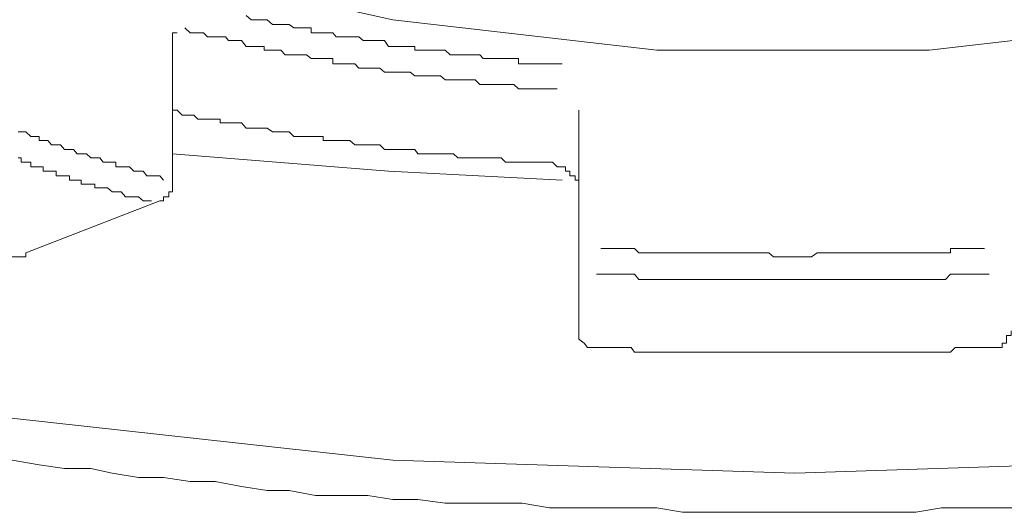
# Model space of a CAD drawing. Units: inches. Extents: x -627 to 790, y -661 to 464.
# Drawn here: x -251 to -246, y 108 to 110 of the extents above; entities that cross this region are included whole.
import ezdxf

# ---------------------------------------------------------------- set-up
doc = ezdxf.new("R2010")
doc.units = ezdxf.units.IN
doc.header["$MEASUREMENT"] = 0
doc.layers.add('图层 1', color=7, linetype='Continuous')

msp = doc.modelspace()

# ---------------------------------------------------------------- linework, layer by layer
at = {"layer": '图层 1', "color": 7, "lineweight": 9}
for points in [[(-247.3678, 107.9864), (-245.658, 108.0417), (-243.9898, 108.2243), (-242.4294, 108.5065), (-241.0212, 108.8966), (-239.7983, 109.3586), (-238.8106, 109.9147), (-238.0913, 110.5261), (-237.6459, 111.1818), (-237.4965, 111.8458), (-237.6459, 112.5126), (-238.0913, 113.1627), (-238.8106, 113.7742), (-239.7983, 114.333), (-241.0212, 114.8172), (-242.4294, 115.1851), (-243.9898, 115.4812), (-245.658, 115.6499), (-247.3678, 115.7053), (-249.0942, 115.6499), (-250.7459, 115.4812)], [(-250.7459, 108.2243), (-249.0942, 108.0417), (-247.3678, 107.9864), (-247.3678, 107.9864)], [(-250.7293, 108.0417), (-250.6131, 108.0223), (-250.5052, 108.0057), (-250.3918, 108.0057), (-250.3005, 107.9864), (-250.187, 107.967), (-250.0791, 107.967), (-249.9657, 107.9504), (-249.8578, 107.9504), (-249.7444, 107.9283), (-249.6337, 107.9117), (-249.5396, 107.9117), (-249.4262, 107.8895), (-249.3128, 107.8895), (-249.2021, 107.8895), (-249.0942, 107.8729), (-248.9863, 107.8729), (-248.8701, 107.8563), (-248.7594, 107.8563), (-248.6488, 107.8563), (-248.5381, 107.8563), (-248.4219, 107.837), (-248.3112, 107.837), (-248.2006, 107.837), (-248.0705, 107.837), (-247.9599, 107.837), (-247.8492, 107.8176), (-247.7385, 107.8176), (-247.6251, 107.8176), (-247.5172, 107.8176), (-247.4038, 107.8176), (-247.2959, 107.8176), (-247.1852, 107.8176), (-247.0718, 107.8176), (-246.9611, 107.8176), (-246.8477, 107.8176), (-246.737, 107.837), (-246.6264, 107.837), (-246.5129, 107.837), (-246.4023, 107.837)]]:
    msp.add_lwpolyline(points, dxfattribs=at)
at = {"layer": '图层 1', "color": 7, "lineweight": 5}
for points in [[(-243.1764, 111.8458), (-243.1542, 111.8071), (-243.0795, 111.3644), (-243.3202, 110.9024), (-243.8625, 110.4929), (-244.6593, 110.1582), (-245.658, 109.9341), (-246.7896, 109.804), (-247.9599, 109.804), (-249.0942, 109.9341), (-250.0957, 110.1582), (-250.8953, 110.4929), (-251.432, 110.9024), (-251.6755, 111.3644), (-251.5786, 111.8071), (-251.562, 111.8458)], [(-249.725, 109.9534), (-249.7029, 109.9341), (-249.6863, 109.9341), (-249.6669, 109.9341), (-249.6475, 109.9341), (-249.6337, 109.9341), (-249.6116, 109.9147), (-249.595, 109.9147), (-249.5756, 109.9147), (-249.5562, 109.9147), (-249.5396, 109.9147), (-249.5203, 109.9009), (-249.5037, 109.9009), (-249.4843, 109.9009), (-249.4649, 109.9009), (-249.4456, 109.9009), (-249.4456, 109.8787), (-249.4262, 109.8787), (-249.4096, 109.8787), (-249.393, 109.8787), (-249.3736, 109.8787), (-249.3515, 109.8787), (-249.3377, 109.8621), (-249.3128, 109.8621), (-249.2962, 109.8621), (-249.2796, 109.8621), (-249.2574, 109.8621), (-249.2408, 109.8621), (-249.2215, 109.8455), (-249.2021, 109.8455), (-249.1855, 109.8455), (-249.1661, 109.8455), (-249.1495, 109.8455), (-249.1302, 109.8455), (-249.1136, 109.8206), (-249.0942, 109.8206), (-249.0721, 109.8206), (-249.0582, 109.8206), (-249.0389, 109.8206), (-249.0195, 109.8206), (-249.0001, 109.8206), (-249.0001, 109.804), (-248.9863, 109.804), (-248.9614, 109.804), (-248.9448, 109.804), (-248.9282, 109.804), (-248.9088, 109.804), (-248.8895, 109.804), (-248.8701, 109.804), (-248.848, 109.7847), (-248.8341, 109.7847), (-248.8148, 109.7847), (-248.7982, 109.7847), (-248.776, 109.7847), (-248.7594, 109.7847), (-248.7401, 109.7847), (-248.7207, 109.7847), (-248.7069, 109.7681), (-248.6847, 109.7681), (-248.6654, 109.7681), (-248.6488, 109.7681), (-248.6294, 109.7681), (-248.61, 109.7681), (-248.5907, 109.7681), (-248.5741, 109.7681), (-248.5547, 109.7681), (-248.5547, 109.7459), (-248.5381, 109.7459), (-248.5187, 109.7459), (-248.4966, 109.7459), (-248.48, 109.7459), (-248.4634, 109.7459), (-248.4468, 109.7459), (-248.4219, 109.7459), (-248.4081, 109.7459), (-248.3887, 109.7459), (-248.3666, 109.7459)], [(-249.9878, 109.9009), (-249.9657, 109.8787), (-249.9491, 109.8787), (-249.9325, 109.8787), (-249.9076, 109.8787), (-249.891, 109.8621), (-249.8716, 109.8621), (-249.8578, 109.8621), (-249.8357, 109.8621), (-249.8135, 109.8621), (-249.7997, 109.8455), (-249.7776, 109.8455), (-249.761, 109.8455), (-249.7444, 109.8455), (-249.725, 109.8206), (-249.7029, 109.8206), (-249.6863, 109.8206), (-249.6669, 109.8206), (-249.6475, 109.8206), (-249.6475, 109.804), (-249.6337, 109.804), (-249.6116, 109.804), (-249.595, 109.804), (-249.5756, 109.804), (-249.5562, 109.7847), (-249.5396, 109.7847), (-249.5203, 109.7847), (-249.5037, 109.7847), (-249.4843, 109.7847), (-249.4649, 109.7847), (-249.4456, 109.7681), (-249.4262, 109.7681), (-249.4096, 109.7681), (-249.393, 109.7681), (-249.3736, 109.7681), (-249.3515, 109.7681), (-249.3515, 109.7459), (-249.3377, 109.7459), (-249.3128, 109.7459), (-249.2962, 109.7459), (-249.2796, 109.7459), (-249.2574, 109.7459), (-249.2408, 109.7266), (-249.2215, 109.7266), (-249.2021, 109.7266), (-249.1855, 109.7266), (-249.1661, 109.7266), (-249.1495, 109.7266), (-249.1302, 109.71), (-249.1136, 109.71), (-249.0942, 109.71), (-249.0721, 109.71), (-249.0582, 109.71), (-249.0389, 109.71), (-249.0195, 109.71), (-249.0001, 109.6934), (-248.9863, 109.6934), (-248.9614, 109.6934), (-248.9448, 109.6934), (-248.9282, 109.6934), (-248.9088, 109.6934), (-248.8895, 109.6934), (-248.8701, 109.6768), (-248.848, 109.6768), (-248.8341, 109.6768), (-248.8148, 109.6768), (-248.7982, 109.6768), (-248.776, 109.6768), (-248.7594, 109.6768), (-248.7401, 109.6768), (-248.7207, 109.6574), (-248.7069, 109.6574), (-248.6847, 109.6574), (-248.6654, 109.6574), (-248.6488, 109.6574), (-248.6294, 109.6574), (-248.61, 109.6574), (-248.5907, 109.6574), (-248.5741, 109.6574), (-248.5547, 109.638), (-248.5381, 109.638), (-248.5187, 109.638), (-248.4966, 109.638), (-248.48, 109.638), (-248.4634, 109.638), (-248.4468, 109.638), (-248.4219, 109.638), (-248.4081, 109.638), (-248.3887, 109.638)], [(-250.0404, 109.8455), (-250.0404, 109.8621), (-250.0404, 109.8787), (-250.021, 109.8787)], [(-250.0404, 109.2286), (-250.0404, 109.8455)], [(-250.0404, 109.5467), (-250.021, 109.5467), (-249.9989, 109.5246), (-249.9878, 109.5246), (-249.9657, 109.5246), (-249.9491, 109.5246), (-249.9325, 109.508), (-249.9076, 109.508), (-249.891, 109.508), (-249.8716, 109.508), (-249.8578, 109.508), (-249.8357, 109.508), (-249.8357, 109.4914), (-249.8135, 109.4914), (-249.7997, 109.4914), (-249.7776, 109.4914), (-249.761, 109.4914), (-249.7444, 109.4914), (-249.725, 109.4693), (-249.7029, 109.4693), (-249.6863, 109.4693), (-249.6669, 109.4693), (-249.6475, 109.4693), (-249.6337, 109.4693), (-249.6116, 109.4527), (-249.595, 109.4527), (-249.5756, 109.4527), (-249.5562, 109.4527), (-249.5396, 109.4527), (-249.5203, 109.4333), (-249.5037, 109.4333), (-249.4843, 109.4333), (-249.4649, 109.4333), (-249.4456, 109.4333), (-249.4262, 109.4333), (-249.4096, 109.4333), (-249.393, 109.4333), (-249.393, 109.4167), (-249.3736, 109.4167), (-249.3515, 109.4167), (-249.3377, 109.4167), (-249.3128, 109.4167), (-249.2962, 109.4167), (-249.2796, 109.4167), (-249.2574, 109.3973), (-249.2408, 109.3973), (-249.2215, 109.3973), (-249.2021, 109.3973), (-249.1855, 109.3973), (-249.1661, 109.3973), (-249.1495, 109.3973), (-249.1302, 109.378), (-249.1136, 109.378), (-249.0942, 109.378), (-249.0721, 109.378), (-249.0582, 109.378), (-249.0389, 109.378), (-249.0195, 109.378), (-249.0001, 109.378), (-248.9863, 109.3586), (-248.9614, 109.3586), (-248.9448, 109.3586), (-248.9282, 109.3586), (-248.9088, 109.3586), (-248.8895, 109.3586), (-248.8701, 109.3586), (-248.848, 109.3586), (-248.8341, 109.3586), (-248.8148, 109.342), (-248.7982, 109.342), (-248.776, 109.342), (-248.7594, 109.342), (-248.7401, 109.342), (-248.7207, 109.342), (-248.7069, 109.342), (-248.6847, 109.342), (-248.6654, 109.342), (-248.6488, 109.342), (-248.6294, 109.342), (-248.61, 109.3226), (-248.5907, 109.3226), (-248.5741, 109.3226), (-248.5547, 109.3226), (-248.5381, 109.3226), (-248.5187, 109.3226), (-248.4966, 109.3226), (-248.48, 109.3226), (-248.4634, 109.3226), (-248.4468, 109.3226), (-248.4219, 109.3226), (-248.4081, 109.3226), (-248.3887, 109.3033)], [(-248.2946, 108.9159), (-248.2946, 109.5467)], [(-250.7044, 109.4527), (-250.6905, 109.4527), (-250.6712, 109.4527), (-250.6491, 109.4333), (-250.6325, 109.4333), (-250.6131, 109.4333), (-250.6131, 109.4167), (-250.5965, 109.4167), (-250.5771, 109.4167), (-250.5605, 109.3973), (-250.5412, 109.3973), (-250.5218, 109.3973), (-250.5052, 109.378), (-250.4831, 109.378), (-250.4665, 109.378), (-250.4499, 109.3586), (-250.4333, 109.3586), (-250.4111, 109.3586), (-250.3918, 109.342), (-250.3752, 109.342), (-250.353, 109.342), (-250.3392, 109.3226), (-250.3198, 109.3226), (-250.3005, 109.3226), (-250.2839, 109.3226), (-250.2839, 109.3033), (-250.2617, 109.3033), (-250.2424, 109.3033), (-250.2258, 109.3033), (-250.2064, 109.2839), (-250.187, 109.2839), (-250.1677, 109.2839), (-250.1511, 109.2645), (-250.1317, 109.2645), (-250.1123, 109.2645), (-250.0957, 109.2645), (-250.0791, 109.2452)], [(-248.3666, 109.2452), (-249.1136, 109.2839), (-250.0404, 109.3586)], [(-250.7044, 109.342), (-250.6905, 109.342), (-250.6905, 109.3226), (-250.6712, 109.3226), (-250.6491, 109.3226), (-250.6491, 109.3033), (-250.6325, 109.3033), (-250.6131, 109.3033), (-250.5965, 109.3033), (-250.5965, 109.2839), (-250.5771, 109.2839), (-250.5605, 109.2839), (-250.5412, 109.2839), (-250.5412, 109.2645), (-250.5218, 109.2645), (-250.5052, 109.2645), (-250.4831, 109.2645), (-250.4831, 109.2452), (-250.4665, 109.2452), (-250.4499, 109.2452), (-250.4333, 109.2452), (-250.4333, 109.2286), (-250.4111, 109.2286), (-250.3918, 109.2286), (-250.3752, 109.2286), (-250.3752, 109.212), (-250.353, 109.212), (-250.3392, 109.212), (-250.3198, 109.212), (-250.3005, 109.1954), (-250.2839, 109.1954), (-250.2617, 109.1954), (-250.2424, 109.1732), (-250.2258, 109.1732), (-250.2064, 109.1732), (-250.187, 109.1732), (-250.1677, 109.1566), (-250.1511, 109.1566), (-250.1317, 109.1566)], [(-248.3887, 109.3033), (-248.3666, 109.3033), (-248.3527, 109.3033), (-248.3527, 109.2839), (-248.3334, 109.2839), (-248.3334, 109.2645), (-248.3112, 109.2645), (-248.3112, 109.2452), (-248.2946, 109.2452), (-248.2946, 109.2286)], [(-248.3887, 109.3033), (-248.3527, 109.3033)], [(-250.0957, 109.1566), (-250.0791, 109.1566), (-250.0791, 109.1732), (-250.057, 109.1732), (-250.057, 109.1954), (-250.0404, 109.1954), (-250.0404, 109.212), (-250.0404, 109.2286)], [(-250.6712, 108.9325), (-250.0957, 109.1566)], [(-250.7293, 108.9159), (-250.7044, 108.9159), (-250.6905, 108.9159), (-250.6712, 108.9159), (-250.6712, 108.9325)], [(-248.2006, 108.9519), (-248.1867, 108.9519), (-248.1646, 108.9519), (-248.148, 108.9519), (-248.1259, 108.9519), (-248.1093, 108.9519), (-248.0927, 108.9519), (-248.0705, 108.9519), (-248.0567, 108.9519), (-248.0373, 108.9325), (-248.0152, 108.9325), (-248.0014, 108.9325), (-247.9792, 108.9325), (-247.9599, 108.9325), (-247.9433, 108.9325), (-247.9239, 108.9325), (-247.9045, 108.9325), (-247.8907, 108.9325), (-247.8686, 108.9325), (-247.8492, 108.9325), (-247.8298, 108.9325), (-247.8105, 108.9325), (-247.7966, 108.9325), (-247.7773, 108.9325), (-247.7579, 108.9325), (-247.7385, 108.9325), (-247.7164, 108.9325), (-247.7026, 108.9325), (-247.6832, 108.9325), (-247.6666, 108.9325), (-247.6473, 108.9325), (-247.6251, 108.9325), (-247.6085, 108.9325), (-247.5919, 108.9325), (-247.5726, 108.9325), (-247.5532, 108.9325), (-247.5338, 108.9325), (-247.5172, 108.9325), (-247.4951, 108.9325), (-247.4785, 108.9325), (-247.4591, 108.9159), (-247.4425, 108.9159), (-247.4232, 108.9159), (-247.4038, 108.9159), (-247.3844, 108.9159), (-247.3678, 108.9159), (-247.3512, 108.9159), (-247.3291, 108.9159), (-247.3125, 108.9159), (-247.2959, 108.9159), (-247.271, 108.9325), (-247.2544, 108.9325), (-247.2378, 108.9325), (-247.2212, 108.9325), (-247.2018, 108.9325), (-247.1852, 108.9325), (-247.1631, 108.9325), (-247.1437, 108.9325), (-247.1271, 108.9325), (-247.1078, 108.9325), (-247.0912, 108.9325), (-247.0718, 108.9325), (-247.0552, 108.9325), (-247.0303, 108.9325), (-247.0137, 108.9325), (-246.9999, 108.9325), (-246.975, 108.9325), (-246.9611, 108.9325), (-246.9418, 108.9325), (-246.9196, 108.9325), (-246.903, 108.9325), (-246.8837, 108.9325), (-246.8671, 108.9325), (-246.8477, 108.9325), (-246.8311, 108.9325), (-246.8117, 108.9325), (-246.7896, 108.9325), (-246.773, 108.9325), (-246.7564, 108.9325), (-246.737, 108.9325), (-246.7204, 108.9325), (-246.6983, 108.9325), (-246.6983, 108.9519), (-246.6789, 108.9519), (-246.6623, 108.9519), (-246.6457, 108.9519), (-246.6264, 108.9519), (-246.6098, 108.9519), (-246.5876, 108.9519), (-246.5655, 108.9519), (-246.5517, 108.9519)], [(-248.2946, 108.5978), (-248.2946, 108.9159)], [(-248.2199, 108.8412), (-248.2006, 108.8412), (-248.1867, 108.8412), (-248.1646, 108.8412), (-248.148, 108.8412), (-248.1259, 108.8412), (-248.1093, 108.8412), (-248.0927, 108.8412), (-248.0705, 108.8412), (-248.0567, 108.8412), (-248.0373, 108.8191), (-248.0152, 108.8191), (-248.0014, 108.8191), (-247.9792, 108.8191), (-247.9599, 108.8191), (-247.9433, 108.8191), (-247.9239, 108.8191), (-247.9045, 108.8191), (-247.8907, 108.8191), (-247.8686, 108.8191), (-247.8492, 108.8191), (-247.8298, 108.8191), (-247.8105, 108.8191), (-247.7966, 108.8191), (-247.7773, 108.8191), (-247.7579, 108.8191), (-247.7385, 108.8191), (-247.7164, 108.8191), (-247.7026, 108.8191), (-247.6832, 108.8191), (-247.6666, 108.8191), (-247.6473, 108.8191), (-247.6251, 108.8191), (-247.6085, 108.8191), (-247.5919, 108.8191), (-247.5726, 108.8191), (-247.5532, 108.8191), (-247.5338, 108.8191), (-247.5172, 108.8191), (-247.4951, 108.8191), (-247.4785, 108.8191), (-247.4591, 108.8191), (-247.4425, 108.8191), (-247.4232, 108.8191), (-247.4038, 108.8191), (-247.3844, 108.8191), (-247.3678, 108.8191), (-247.3512, 108.8191), (-247.3291, 108.8191), (-247.3125, 108.8191), (-247.2959, 108.8191), (-247.271, 108.8191), (-247.2544, 108.8191), (-247.2378, 108.8191), (-247.2212, 108.8191), (-247.2018, 108.8191), (-247.1852, 108.8191), (-247.1631, 108.8191), (-247.1437, 108.8191), (-247.1271, 108.8191), (-247.1078, 108.8191), (-247.0912, 108.8191), (-247.0718, 108.8191), (-247.0552, 108.8191), (-247.0303, 108.8191), (-247.0137, 108.8191), (-246.9999, 108.8191), (-246.975, 108.8191), (-246.9611, 108.8191), (-246.9418, 108.8191), (-246.9196, 108.8191), (-246.903, 108.8191), (-246.8837, 108.8191), (-246.8671, 108.8191), (-246.8477, 108.8191), (-246.8311, 108.8191), (-246.8117, 108.8191), (-246.7896, 108.8191), (-246.773, 108.8191), (-246.7564, 108.8191), (-246.737, 108.8191), (-246.7204, 108.8191), (-246.6983, 108.8412), (-246.6789, 108.8412), (-246.6623, 108.8412), (-246.6457, 108.8412), (-246.6264, 108.8412), (-246.6098, 108.8412), (-246.5876, 108.8412), (-246.5655, 108.8412), (-246.5517, 108.8412), (-246.5323, 108.8412)], [(-248.2946, 108.5978), (-248.2946, 108.5784), (-248.2946, 108.5618), (-248.2725, 108.5452), (-248.2587, 108.5259), (-248.2448, 108.5259), (-248.2199, 108.5259)], [(-246.5323, 108.5259), (-246.5129, 108.5259), (-246.4963, 108.5259), (-246.477, 108.5259), (-246.477, 108.5452), (-246.4576, 108.5452), (-246.4576, 108.5618), (-246.4576, 108.5784), (-246.4382, 108.5784), (-246.4382, 108.5978)], [(-248.2199, 108.5259), (-248.2006, 108.5259), (-248.1867, 108.5259), (-248.1646, 108.5259), (-248.148, 108.5259), (-248.1259, 108.5259), (-248.1093, 108.5259), (-248.0927, 108.5259), (-248.0705, 108.5259), (-248.0567, 108.5065), (-248.0373, 108.5065), (-248.0152, 108.5065), (-248.0014, 108.5065), (-247.9792, 108.5065), (-247.9599, 108.5065), (-247.9433, 108.5065), (-247.9239, 108.5065), (-247.9045, 108.5065), (-247.8907, 108.5065), (-247.8686, 108.5065), (-247.8492, 108.5065), (-247.8298, 108.5065), (-247.8105, 108.5065), (-247.7966, 108.5065), (-247.7773, 108.5065), (-247.7579, 108.5065), (-247.7385, 108.5065), (-247.7164, 108.5065), (-247.7026, 108.5065), (-247.6832, 108.5065), (-247.6666, 108.5065), (-247.6473, 108.5065), (-247.6251, 108.5065), (-247.6085, 108.5065), (-247.5919, 108.5065), (-247.5726, 108.5065), (-247.5532, 108.5065), (-247.5338, 108.5065), (-247.5172, 108.5065), (-247.4951, 108.5065), (-247.4785, 108.5065), (-247.4591, 108.5065), (-247.4425, 108.5065), (-247.4232, 108.5065), (-247.4038, 108.5065), (-247.3844, 108.5065), (-247.3678, 108.5065), (-247.3512, 108.5065), (-247.3291, 108.5065), (-247.3125, 108.5065), (-247.2959, 108.5065), (-247.271, 108.5065), (-247.2544, 108.5065), (-247.2378, 108.5065), (-247.2212, 108.5065), (-247.2018, 108.5065), (-247.1852, 108.5065), (-247.1631, 108.5065), (-247.1437, 108.5065), (-247.1271, 108.5065), (-247.1078, 108.5065), (-247.0912, 108.5065), (-247.0718, 108.5065), (-247.0552, 108.5065), (-247.0303, 108.5065), (-247.0137, 108.5065), (-246.9999, 108.5065), (-246.975, 108.5065), (-246.9611, 108.5065), (-246.9418, 108.5065), (-246.9196, 108.5065), (-246.903, 108.5065), (-246.8837, 108.5065), (-246.8671, 108.5065), (-246.8477, 108.5065), (-246.8311, 108.5065), (-246.8117, 108.5065), (-246.7896, 108.5065), (-246.773, 108.5065), (-246.7564, 108.5065), (-246.737, 108.5065), (-246.7204, 108.5065), (-246.6983, 108.5065), (-246.6789, 108.5259), (-246.6623, 108.5259), (-246.6457, 108.5259), (-246.6264, 108.5259), (-246.6098, 108.5259), (-246.5876, 108.5259), (-246.5655, 108.5259), (-246.5517, 108.5259), (-246.5323, 108.5259)], [(-246.5323, 108.5259), (-246.4963, 108.5259)]]:
    msp.add_lwpolyline(points, dxfattribs=at)

doc.saveas('drawing.dxf')
